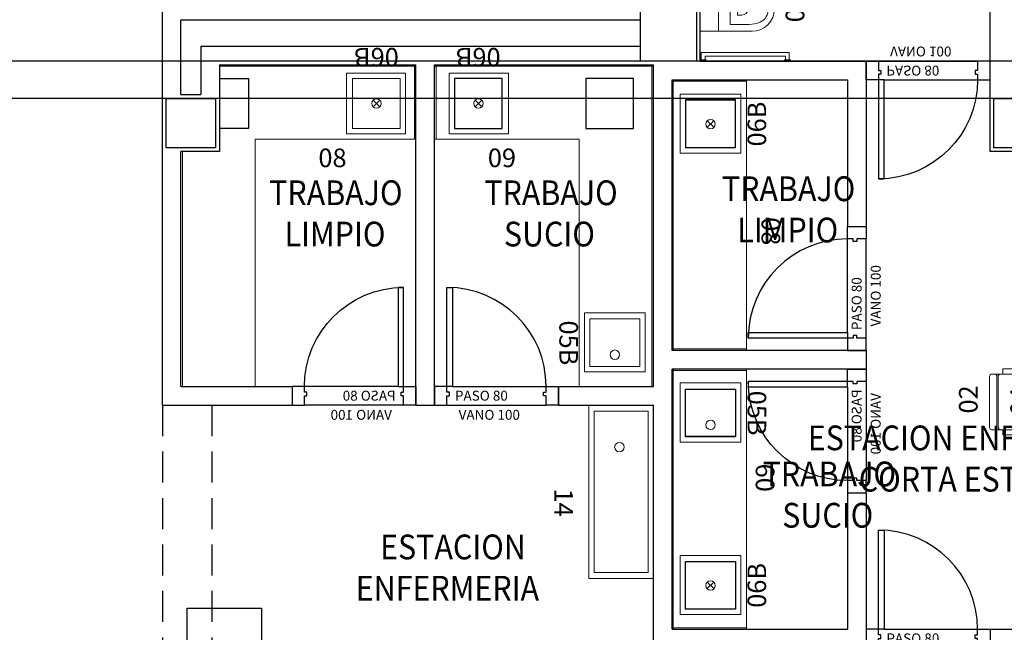
# Model space of a CAD drawing. Units: millimetres. Extents: x -640 to 271, y -106 to 865.
# Drawn here: x -69 to -61, y 3 to 8 of the extents above; entities that cross this region are included whole.
import ezdxf
from ezdxf.enums import TextEntityAlignment as Align
from ezdxf.xclip import XClip

# ---------------------------------------------------------------- set-up
doc = ezdxf.new("R2010")
doc.units = ezdxf.units.MM
doc.header["$XCLIPFRAME"] = 2
doc.linetypes.add('piso 1-1282$0$C80_XREFS_ESTADO REFORMADO$0$CONTINUA', pattern=[0])
doc.linetypes.add('piso 1-1282$0$C80_XREFS_ESTADO REFORMADO$0$DASHED', pattern=[0.75, 0.5, -0.25])
for name, color, linetype in [('piso 1-1282$0$0_TX_05', 9, 'Continuous'), ('piso 1-1282$0$C80_XREFS_ESTADO REFORMADO$0$A_JUNTA', 9, 'Continuous'), ('piso 1-1282$0$C80_XREFS_ESTADO REFORMADO$0$A_PRY_INV', 9, 'piso 1-1282$0$C80_XREFS_ESTADO REFORMADO$0$DASHED'), ('piso 1-1282$0$C80_XREFS_ESTADO REFORMADO$0$A_SEC_PILAR', 9, 'Continuous'), ('piso 1-1282$0$C80_XREFS_ESTADO REFORMADO$0$A_SEC_TABIQ', 9, 'Continuous'), ('piso 1-1282$0$C80_XREFS_ESTADO REFORMADO$0$A_SEPARACION DE PILARES', 9, 'piso 1-1282$0$C80_XREFS_ESTADO REFORMADO$0$DASHED'), ('piso 1-1282$0$C80_XREFS_ESTADO REFORMADO$0$B_CPI', 9, 'Continuous'), ('piso 1-1282$0$C80_XREFS_ESTADO REFORMADO$0$B_CPI_01', 9, 'Continuous'), ('piso 1-1282$0$C80_XREFS_ESTADO REFORMADO$0$M_MOB_MOSTRADORES', 9, 'Continuous'), ('piso 1-1282$0$C80_XREFS_ESTADO REFORMADO$0$M_SAN_01', 9, 'Continuous'), ('piso 1-1282$0$textos editados', 9, 'Continuous'), ('piso 1-1282$0$TX_04', 7, 'Continuous')]:
    doc.layers.add(name, color=color, linetype=linetype)
for name, color, linetype, plot in [('piso 1-1282$0$C80_XREFS_ESTADO REFORMADO$0$0_AUX', 9, 'Continuous', False), ('piso 1-1282$0$C80_XREFS_ESTADO REFORMADO$0$0_COD_MOB', 9, 'Continuous', False), ('piso 1-1282$0$C80_XREFS_ESTADO REFORMADO$0$0_COD_SAN', 9, 'Continuous', False), ('piso 1-1282$0$C80_XREFS_ESTADO REFORMADO$0$B_CPI_AUX', 9, 'Continuous', False)]:
    doc.layers.add(name, color=color, linetype=linetype, plot=plot)
doc.layers.add('piso 1-1282$0$C80_XREFS_ESTADO REFORMADO$0$M_MOB', color=9, linetype='Continuous', lineweight=5)
doc.layers.add('piso 1-1282$0$C80_XREFS_ESTADO REFORMADO$0$M_SAN', color=9, linetype='Continuous', lineweight=5)
doc.styles.add('piso 1-1282$0$C80_XREFS_ESTADO REFORMADO$0$FUTURA', font='txt')
doc.styles.add('piso 1-1282$0$C80_XREFS_ESTADO REFORMADO$0$MC', font='calibri.ttf', dxfattribs={"height": 80})
doc.styles.add('piso 1-1282$0$C80_XREFS_ESTADO REFORMADO$0$ROMANS', font='romans.shx')
doc.styles.add('piso 1-1282$0$C80_XREFS_ESTADO REFORMADO$0$Style-ENGINEERING', font='ENGINEERING.shx')
doc.styles.add('piso 1-1282$0$Estilo3', font='romans.shx', dxfattribs={"width": 0.9})

# ---------------------------------------------------------------- blocks, each defined once
blk = doc.blocks.new('piso 1-1282$0$C80_XREFS_ESTADO REFORMADO$0$03_SAN_INODORO_DISC')
for p, q in [((0.01, 0), (0, 0)), ((0, 0), (0, -0.04)), ((0.01, 0), (0.01, -0.05)), ((0, -0.04), (0, -0.05)), ((0, -0.05), (0.01, -0.05)), ((0.07, -0.01), (0.01, -0.01)), ((0.04, -0.04), (0.01, -0.04)), ((0.07, -0.01), (0.04, -0.01)), ((0.04, -0.69, -0.0004), (0.04, -0.04)), ((0.07, -0.72, -0.0004), (0.07, -0.01)), ((0.242, -0.15), (0.242, 0)), ((0.602, -0.15), (0.602, 0)), ((0.7581, -0.0323), (0.7581, -0.0835)), ((0.7581, -0.0323), (0.8189, -0.0323)), ((0.8189, 0), (0.8613, 0)), ((0.8189, 0), (0.8189, -0.0323)), ((0.8613, 0), (0.8613, -0.0323)), ((0.8613, -0.0323), (0.8705, -0.0323)), ((0.8705, -0.0835), (0.8705, -0.0323)), ((0.242, -0.4205, -0.0004), (0.242, -0.15)), ((0.242, -0.15), (0.4215, -0.15)), ((0.4215, -0.15), (0.602, -0.15)), ((0.602, -0.15), (0.602, -0.4205, -0.0004)), ((0.7581, -0.0835), (0.8705, -0.0835)), ((0.547, -0.2435), (0.297, -0.2435)), ((0.297, -0.3933), (0.297, -0.2435)), ((0.3715, -0.337), (0.3715, -0.302)), ((0.3715, -0.302), (0.4725, -0.302)), ((0.4725, -0.337), (0.4725, -0.302)), ((0.547, -0.3933), (0.547, -0.2435)), ((0, -0.68, -0.0004), (0, -0.73, -0.0004)), ((0.01, -0.68, -0.0004), (0, -0.68, -0.0004)), ((0.01, -0.68, -0.0004), (0.01, -0.73, -0.0004)), ((0.04, -0.69, -0.0004), (0.01, -0.69, -0.0004)), ((0, -0.72, -0.0004), (0, -0.73, -0.0004)), ((0, -0.73, -0.0004), (0.01, -0.73, -0.0004)), ((0.07, -0.72, -0.0004), (0.01, -0.72, -0.0004))]:
    blk.add_line(p, q)
for centre, radius, start, end in [((0.8401, 0.0028), 0.0411, 238.87131, 301.12869), ((0.537, -0.3933), 0.24, 180, 202.31586), ((0.4215, -0.337), 0.05, 180, 270), ((0.4216, -0.3361), 0.0509, 269.83642, 359.02905), ((0.307, -0.3933), 0.24, 337.68414, 0), ((0.4215, -0.4205), 0.1795, 180, 270), ((0.4216, -0.4196), 0.1804, 269.95359, 359.7281), ((0.4075, -0.4465), 0.1, 202.31586, 241.6359), ((0.4215, -0.4205), 0.1295, 241.6359, 270), ((0.4215, -0.4166), 0.1334, 269.99351, 297.93482), ((0.4365, -0.4465), 0.1, 298.3641, 337.68414)]:
    blk.add_arc(centre, radius, start, end)
at = {"layer": 'piso 1-1282$0$C80_XREFS_ESTADO REFORMADO$0$M_SAN_01'}
for p, q in [((0.77, -0.0872), (0.77, -0.73, -0.0004)), ((0.804, -0.0872), (0.804, -0.73, -0.0004))]:
    blk.add_line(p, q, dxfattribs=at)
blk.add_arc((0.787, -0.0872), 0.017, 0, 180, dxfattribs=at)
at = {"layer": 'piso 1-1282$0$C80_XREFS_ESTADO REFORMADO$0$M_SAN_01', "linetype": 'piso 1-1282$0$C80_XREFS_ESTADO REFORMADO$0$CONTINUA', "ltscale": 0.2}
blk.add_arc((0.787, -0.73, -0.0004), 0.017, 180, 0, dxfattribs=at)
at = {"layer": 'piso 1-1282$0$C80_XREFS_ESTADO REFORMADO$0$0_COD_SAN', "style": 'piso 1-1282$0$C80_XREFS_ESTADO REFORMADO$0$MC'}
blk.add_attdef('COD_SANITARIO', text='', height=0.15, dxfattribs=at).set_placement((0.4274, -0.7658, -0.0004), align=Align.MIDDLE_CENTER)
blk = doc.blocks.new('piso 1-1282$0$C80_XREFS_ESTADO REFORMADO$0$06B_SAN_LAVAMANOS GRIFO ALTO_INOX')
for p, q in [((0.1955, -0.043), (-0.1885, -0.043)), ((-0.1885, -0.447), (-0.1885, -0.043)), ((0.1955, -0.043), (0.1955, -0.447)), ((0.0297, -0.2175), (-0.0227, -0.2725)), ((-0.0227, -0.2175), (0.0297, -0.2725)), ((0.1955, -0.447), (-0.1885, -0.447))]:
    blk.add_line(p, q)
blk.add_lwpolyline([(-0.2385, 0), (-0.2385, -0.49), (0.2385, -0.49), (0.2385, 0)], close=True)
blk.add_circle((0.0035, -0.245), 0.038)
at = {"layer": 'piso 1-1282$0$C80_XREFS_ESTADO REFORMADO$0$0_COD_SAN', "style": 'piso 1-1282$0$C80_XREFS_ESTADO REFORMADO$0$MC'}
blk.add_attdef('COD_SANITARIO', text='', height=0.15, rotation=360, dxfattribs=at).set_placement((0.0054, -0.6179, -0.0004), align=Align.MIDDLE_CENTER)
blk = doc.blocks.new('piso 1-1282$0$C80_XREFS_ESTADO REFORMADO$0$05B_SAN_FREAGADERO_SUCIO_SIN ESCURRIDOR')
for p, q in [((-0.447, 0.1885), (-0.043, 0.1885)), ((-0.447, -0.1955), (-0.447, 0.1885)), ((-0.043, -0.1955), (-0.043, 0.1885)), ((-0.043, -0.1955), (-0.447, -0.1955))]:
    blk.add_line(p, q)
blk.add_lwpolyline([(0, 0.2385), (-0.49, 0.2385), (-0.49, -0.2385), (0, -0.2385)], close=True)
blk.add_circle((-0.245, -0.1005), 0.038)
at = {"layer": 'piso 1-1282$0$C80_XREFS_ESTADO REFORMADO$0$0_COD_SAN', "style": 'piso 1-1282$0$C80_XREFS_ESTADO REFORMADO$0$MC'}
blk.add_attdef('COD_SANITARIO', text='', height=0.15, rotation=270, dxfattribs=at).set_placement((-0.6179, -0.0054, -0.0004), align=Align.MIDDLE_CENTER)
blk = doc.blocks.new('piso 1-1282$0$C80_XREFS_ESTADO REFORMADO$0$14_SAN_LAVAMANOS QUIRURGICO_52 x140')
for p, q in [((-0.7, -0.043), (0.6, -0.043)), ((-0.7, -0.043), (-0.7, -0.477)), ((0.6, -0.477), (0.6, -0.043)), ((-0.7, -0.477), (0.6, -0.477))]:
    blk.add_line(p, q)
blk.add_lwpolyline([(0.65, 0), (0.65, -0.52), (-0.75, -0.52), (-0.75, 0)], close=True)
blk.add_circle((0.311, -0.275), 0.038)
at = {"layer": 'piso 1-1282$0$C80_XREFS_ESTADO REFORMADO$0$0_COD_SAN', "style": 'piso 1-1282$0$C80_XREFS_ESTADO REFORMADO$0$MC'}
blk.add_attdef('COD_SANITARIO', text='', height=0.15, rotation=0.00021, dxfattribs=at).set_placement((-0.15, -0.8), align=Align.CENTER)
blk = doc.blocks.new('*U208')
for p, q in [((0, 0), (1.8964, 0)), ((0, -2.5961), (0, 0)), ((1.8964, 0), (1.8964, -0.6))]:
    blk.add_line(p, q)
at = {"linetype": 'Continuous'}
for p, q in [((0.012, -2.5961), (0.012, -0.01)), ((0.6, -2.5961), (0, -2.5961))]:
    blk.add_line(p, q, dxfattribs=at)
blk.add_lwpolyline([(0, 0), (1.8964, 0)])
for points in [[(1.8964, -0.01), (0, -0.01)], [(1.8844, -0.01), (1.8844, -0.6)], [(1.8964, -0.6), (0.6, -0.6), (0.6, -2.5961)]]:
    blk.add_lwpolyline(points, dxfattribs=at)
at = {"layer": 'piso 1-1282$0$C80_XREFS_ESTADO REFORMADO$0$0_AUX'}
for p, q in [((0.162, -0.109), (0.546, -0.109)), ((0.162, -0.513), (0.162, -0.109)), ((0.546, -0.109), (0.546, -0.513)), ((0.546, -0.513), (0.162, -0.513))]:
    blk.add_line(p, q, dxfattribs=at)
at = {"layer": 'piso 1-1282$0$C80_XREFS_ESTADO REFORMADO$0$0_COD_MOB', "style": 'piso 1-1282$0$C80_XREFS_ESTADO REFORMADO$0$MC'}
blk.add_attdef('COD_MOB', text='', height=0.15, dxfattribs=at).set_placement((1.2226, -0.8723), align=Align.BOTTOM_CENTER)
blk = doc.blocks.new('*U215')
blk.add_lwpolyline([(-2.969, 0.8), (-2.969, 0.4), (-0.9, 0.4), (-0.9, 0.8), (-2.969, 0.8)])
blk.add_lwpolyline([(-2.969, 0), (-2.969, 0.8), (-0.9, 0.8), (-0.9, 0.6), (0, 0.6), (0, 0)], close=True)
blk = doc.blocks.new('piso 1-1282$0$C80_XREFS_ESTADO REFORMADO$0$MOB_SILLA_02')
for p, q in [((0.205, 0), (-0.205, 0)), ((-0.225, -0.0452), (-0.225, -0.02)), ((0.2123, -0.0579), (-0.2123, -0.0579)), ((0.1996, -0.069), (-0.1996, -0.069)), ((0.225, -0.0452), (0.225, -0.02)), ((-0.225, -0.4246), (-0.225, -0.0944)), ((0.225, -0.4246), (0.225, -0.0944)), ((0.1996, -0.45), (-0.1996, -0.45))]:
    blk.add_line(p, q)
for points in [[(-0.225, -0.0452), (-0.225, -0.0944)], [(0.225, -0.0452), (0.225, -0.0944)]]:
    blk.add_lwpolyline(points)
for points in [[(-0.266, -0.4246), (-0.225, -0.4246), (-0.225, -0.1064), (-0.266, -0.1064)], [(0.225, -0.4246), (0.266, -0.4246), (0.266, -0.1064), (0.225, -0.1064)]]:
    blk.add_lwpolyline(points, close=True)
for centre, radius, start, end in [((-0.205, -0.02), 0.02, 90, 180), ((-0.2123, -0.0452), 0.0127, 180, 270), ((-0.1996, -0.0944), 0.0254, 90, 180), ((0.1996, -0.0944), 0.0254, 0, 90), ((0.205, -0.02), 0.02, 0, 90), ((0.2123, -0.0452), 0.0127, 270, 0), ((-0.1996, -0.4246), 0.0254, 180, 270), ((0.1996, -0.4246), 0.0254, 270, 0)]:
    blk.add_arc(centre, radius, start, end)
at = {"layer": 'piso 1-1282$0$C80_XREFS_ESTADO REFORMADO$0$0_COD_MOB', "style": 'piso 1-1282$0$C80_XREFS_ESTADO REFORMADO$0$MC'}
blk.add_attdef('COD_MOB', text='', height=0.15, dxfattribs=at).set_placement((0.0204, 0.0493), align=Align.BOTTOM_CENTER)
blk = doc.blocks.new('piso 1-1282$0$C80_XREFS_ESTADO REFORMADO$0$MOB_MESA 1.20X0.60')
at = {"linetype": 'Continuous', "lineweight": 0}
blk.add_3dface([(0.6, -0.6), (-0.6, -0.6), (-0.6, 0), (0.6, 0)], dxfattribs=at)
at = {"layer": 'piso 1-1282$0$C80_XREFS_ESTADO REFORMADO$0$0_AUX', "style": 'piso 1-1282$0$C80_XREFS_ESTADO REFORMADO$0$Style-ENGINEERING'}
blk.add_text('1,20x0,60', height=0.1, dxfattribs=at).set_placement((0.371, -0.242), align=Align.TOP_RIGHT)
at = {"layer": 'piso 1-1282$0$C80_XREFS_ESTADO REFORMADO$0$0_COD_MOB', "style": 'piso 1-1282$0$C80_XREFS_ESTADO REFORMADO$0$MC'}
blk.add_attdef('COD_MOB', text='', height=0.15, dxfattribs=at).set_placement((0.0046, -0.0157), align=Align.BOTTOM_CENTER)
blk = doc.blocks.new('piso 1-1282$0$C80_XREFS_ESTADO REFORMADO$0$MOB_1SILLA+MESA')
at = {"layer": 'piso 1-1282$0$C80_XREFS_ESTADO REFORMADO$0$M_MOB'}
for name, p, values in [('piso 1-1282$0$C80_XREFS_ESTADO REFORMADO$0$MOB_SILLA_02', (-0.6, 0.35), {'COD_MOB': '02'}), ('piso 1-1282$0$C80_XREFS_ESTADO REFORMADO$0$MOB_MESA 1.20X0.60', (-0.6, 0), {'COD_MOB': '04'})]:
    blk.add_blockref(name, p, dxfattribs=at).add_auto_attribs(values)
blk = doc.blocks.new('*U230')
for p, q in [((0, 0), (2.1848, 0)), ((0, -0.6), (0, 0)), ((2.1848, 0), (2.1848, -0.6))]:
    blk.add_line(p, q)
at = {"linetype": 'Continuous'}
for p, q in [((0.012, -0.6), (0.012, -0.01)), ((0.6, -0.6), (0, -0.6))]:
    blk.add_line(p, q, dxfattribs=at)
blk.add_lwpolyline([(0, 0), (2.1848, 0)])
for points in [[(2.1848, -0.01), (0, -0.01)], [(2.1728, -0.01), (2.1728, -0.6)], [(2.1848, -0.6), (0.6, -0.6), (0.6, -0.6)]]:
    blk.add_lwpolyline(points, dxfattribs=at)
at = {"layer": 'piso 1-1282$0$C80_XREFS_ESTADO REFORMADO$0$0_AUX'}
for p, q in [((0.162, -0.109), (0.546, -0.109)), ((0.162, -0.513), (0.162, -0.109)), ((0.546, -0.109), (0.546, -0.513)), ((0.546, -0.513), (0.162, -0.513))]:
    blk.add_line(p, q, dxfattribs=at)
at = {"layer": 'piso 1-1282$0$C80_XREFS_ESTADO REFORMADO$0$0_COD_MOB', "style": 'piso 1-1282$0$C80_XREFS_ESTADO REFORMADO$0$MC'}
blk.add_attdef('COD_MOB', text='', height=0.15, dxfattribs=at).set_placement((1.2226, -0.8723), align=Align.BOTTOM_CENTER)
blk = doc.blocks.new('*U231')
for p, q in [((0, 0), (2.1004, 0)), ((0, -0.6), (0, 0)), ((2.1004, 0), (2.1004, -0.6))]:
    blk.add_line(p, q)
at = {"linetype": 'Continuous'}
for p, q in [((0.012, -0.6), (0.012, -0.01)), ((0.6, -0.6), (0, -0.6))]:
    blk.add_line(p, q, dxfattribs=at)
blk.add_lwpolyline([(0, 0), (2.1004, 0)])
for points in [[(2.1004, -0.01), (0, -0.01)], [(2.0884, -0.01), (2.0884, -0.6)], [(2.1004, -0.6), (0.6, -0.6), (0.6, -0.6)]]:
    blk.add_lwpolyline(points, dxfattribs=at)
at = {"layer": 'piso 1-1282$0$C80_XREFS_ESTADO REFORMADO$0$0_AUX'}
for p, q in [((0.162, -0.109), (0.546, -0.109)), ((0.162, -0.513), (0.162, -0.109)), ((0.546, -0.109), (0.546, -0.513)), ((1.5544, -0.109), (1.9384, -0.109)), ((1.5544, -0.513), (1.5544, -0.109)), ((1.9384, -0.109), (1.9384, -0.513)), ((0.546, -0.513), (0.162, -0.513)), ((1.9384, -0.513), (1.5544, -0.513))]:
    blk.add_line(p, q, dxfattribs=at)
at = {"layer": 'piso 1-1282$0$C80_XREFS_ESTADO REFORMADO$0$0_COD_MOB', "style": 'piso 1-1282$0$C80_XREFS_ESTADO REFORMADO$0$MC'}
blk.add_attdef('COD_MOB', text='', height=0.15, dxfattribs=at).set_placement((1.2226, -0.8723), align=Align.BOTTOM_CENTER)
blk = doc.blocks.new('*U191')
for p, q in [((0, 0), (1.7658, 0)), ((0, -2.5962), (0, 0)), ((1.7658, 0), (1.7658, -0.6))]:
    blk.add_line(p, q)
at = {"linetype": 'Continuous'}
for p, q in [((0.012, -2.5962), (0.012, -0.01)), ((0.6, -2.5962), (0, -2.5962))]:
    blk.add_line(p, q, dxfattribs=at)
blk.add_lwpolyline([(0, 0), (1.7658, 0)])
for points in [[(1.7658, -0.01), (0, -0.01)], [(1.7538, -0.01), (1.7538, -0.6)], [(1.7658, -0.6), (0.6, -0.6), (0.6, -2.5962)]]:
    blk.add_lwpolyline(points, dxfattribs=at)
at = {"layer": 'piso 1-1282$0$C80_XREFS_ESTADO REFORMADO$0$0_AUX'}
for p, q in [((0.162, -0.109), (0.546, -0.109)), ((0.162, -0.513), (0.162, -0.109)), ((0.546, -0.109), (0.546, -0.513)), ((1.2198, -0.109), (1.6038, -0.109)), ((1.2198, -0.513), (1.2198, -0.109)), ((1.6038, -0.109), (1.6038, -0.513)), ((0.546, -0.513), (0.162, -0.513)), ((1.6038, -0.513), (1.2198, -0.513))]:
    blk.add_line(p, q, dxfattribs=at)
at = {"layer": 'piso 1-1282$0$C80_XREFS_ESTADO REFORMADO$0$0_COD_MOB', "style": 'piso 1-1282$0$C80_XREFS_ESTADO REFORMADO$0$MC'}
blk.add_attdef('COD_MOB', text='', height=0.15, dxfattribs=at).set_placement((1.2226, -0.8723), align=Align.BOTTOM_CENTER)
blk = doc.blocks.new('*U198')
at = {"layer": 'piso 1-1282$0$C80_XREFS_ESTADO REFORMADO$0$A_PRY_INV', "color": 252, "ltscale": 0.25}
for points in [[(0.145, 0), (0.9, 0)], [(0.1, -0.15), (0.9, -0.15)]]:
    blk.add_lwpolyline(points, dxfattribs=at)
at = {"layer": 'piso 1-1282$0$C80_XREFS_ESTADO REFORMADO$0$B_CPI'}
blk.add_lwpolyline([(0.145, 0), (0.1, 0), (0.1, 0.8), (0.145, 0.8)], close=True, dxfattribs=at)
for points in [[(0.1, 0), (0, 0), (0, -0.15), (0.1, -0.15), (0.1, -0.075), (0.12, -0.075), (0.12, -0.045), (0.1, -0.045), (0.1, 0)], [(0.9, 0), (1, 0), (1, -0.15), (0.9, -0.15), (0.9, -0.075), (0.88, -0.075), (0.88, -0.045), (0.9, -0.045), (0.9, 0)]]:
    blk.add_lwpolyline(points, dxfattribs=at)
at = {"layer": 'piso 1-1282$0$C80_XREFS_ESTADO REFORMADO$0$B_CPI_01'}
blk.add_arc((0.1, 0), 0.8, 0, 90, dxfattribs=at)
at = {"layer": 'piso 1-1282$0$C80_XREFS_ESTADO REFORMADO$0$B_CPI_AUX'}
for points in [[(0.145, 0), (0.9, 0)], [(0.1, -0.15), (0.9, -0.15)]]:
    blk.add_lwpolyline(points, dxfattribs=at)
at = {"layer": 'piso 1-1282$0$C80_XREFS_ESTADO REFORMADO$0$0_AUX'}
for s, style, p in [('PASO 80', 'piso 1-1282$0$C80_XREFS_ESTADO REFORMADO$0$ROMANS', (0.164, -0.1139)), ('VANO 100', 'piso 1-1282$0$C80_XREFS_ESTADO REFORMADO$0$FUTURA', (0.1938, -0.2682))]:
    blk.add_text(s, height=0.08, rotation=0.00009, dxfattribs=dict(at, style=style)).set_placement(p)
blk = doc.blocks.new('*U296')
at = {"layer": 'piso 1-1282$0$textos editados', "style": 'piso 1-1282$0$Estilo3', "width": 0.9}
blk.add_attdef('NOMBRE_SALA_001', (-0.5569, -0.2119), '', height=0.2, dxfattribs=at)
blk = doc.blocks.new('*U297')
at = {"layer": 'piso 1-1282$0$textos editados', "style": 'piso 1-1282$0$Estilo3', "width": 0.9}
blk.add_attdef('NOMBRE_SALA_001', (-0.5569, -0.2119), '', height=0.2, dxfattribs=at)
blk = doc.blocks.new('*U306')
at = {"layer": 'piso 1-1282$0$textos editados', "style": 'piso 1-1282$0$Estilo3', "width": 0.9}
blk.add_attdef('NOMBRE_SALA_001', (-0.5569, -0.2119), '', height=0.2, dxfattribs=at)
blk = doc.blocks.new('*U308')
at = {"layer": 'piso 1-1282$0$textos editados', "style": 'piso 1-1282$0$Estilo3', "width": 0.9}
blk.add_attdef('NOMBRE_SALA_001', (-0.5569, -0.2119), '', height=0.2, dxfattribs=at)
blk = doc.blocks.new('piso 1-1282$0$EST_REF_PILARES_01')
at = {"layer": 'piso 1-1282$0$C80_XREFS_ESTADO REFORMADO$0$A_SEC_PILAR', "color": 4}
for p, q in [((298.8941, 285.6522), (298.8941, 286.1022)), ((299.3441, 286.1022), (299.3441, 285.6522)), ((299.3441, 285.6522), (298.8941, 285.6522))]:
    blk.add_line(p, q, dxfattribs=at)
for points in [[(295.0658, 285.3522), (295.4658, 285.3522), (295.4658, 284.9522), (295.0658, 284.9522)], [(301.7434, 285.3522), (302.1434, 285.3522), (302.1434, 284.9522), (301.7434, 284.9522)]]:
    blk.add_lwpolyline(points, close=True, dxfattribs=at)
blk = doc.blocks.new('piso 1-1282')
at = {"layer": 'piso 1-1282$0$C80_XREFS_ESTADO REFORMADO$0$A_JUNTA'}
for p, q in [((-57.485, 7.2, -1.128), (-87.5037, 7.2, -1.128)), ((-57.485, 6.9, -1.128), (-87.634, 6.9, -1.128))]:
    blk.add_line(p, q, dxfattribs=at)
at = {"layer": 'piso 1-1282$0$C80_XREFS_ESTADO REFORMADO$0$A_PRY_INV', "ltscale": 0.5}
for p, q in [((-68.0813, 4.4239, -1.128), (-68.0813, -2.585, -1.128)), ((-67.6813, 4.4239, -1.128), (-67.6813, -2.585, -1.128))]:
    blk.add_line(p, q, dxfattribs=at)
at = {"layer": 'piso 1-1282$0$C80_XREFS_ESTADO REFORMADO$0$A_SEC_TABIQ'}
for p, q in [((-68.0814, 4.4239, -1.128), (-68.0813, 9.7656, -1.128)), ((-63.7432, 7.2, -1.128), (-63.7432, 9.6156, -1.128)), ((-61.4039, 6.47, -1.128), (-61.4039, 9.6156, -1.128)), ((-67.9313, 6.93, -1.128), (-67.9313, 7.5301, -1.128)), ((-64.2232, 7.53, -1.128), (-67.9313, 7.5301, -1.128)), ((-67.7715, 7.32, -1.128), (-64.2232, 7.32, -1.128)), ((-67.7715, 7.32, -1.128), (-67.7715, 6.93, -1.128)), ((-67.6215, 7.17, -1.128), (-66.035, 7.17, -1.128)), ((-67.6215, 7.17, -1.128), (-66.035, 7.17, -1.128)), ((-67.6215, 7.17, -1.128), (-67.6215, 6.47, -1.128)), ((-66.035, 4.4239, -1.128), (-66.035, 7.17, -1.128)), ((-65.885, 7.17, -1.128), (-64.1192, 7.17, -1.128)), ((-65.885, 4.4239, -1.128), (-65.885, 7.17, -1.128)), ((-64.1192, 4.5738, -1.128), (-64.1192, 7.17, -1.128)), ((-63.7432, 7.2, -1.128), (-62.4039, 7.2, -1.128)), ((-62.4039, 7.2, -1.128), (-62.4039, 5.8652, -1.128)), ((-63.9692, 7.05, -1.128), (-62.5539, 7.05, -1.128)), ((-63.9692, 4.8652, -1.128), (-63.9692, 7.05, -1.128)), ((-62.5539, 7.05, -1.128), (-62.5539, 5.8652, -1.128)), ((-67.9313, 6.93, -1.128), (-67.7715, 6.93, -1.128)), ((-67.9314, 4.5739, -1.128), (-67.9313, 6.47, -1.128)), ((-67.6215, 6.47, -1.128), (-67.9313, 6.47, -1.128)), ((-60.9439, 6.47, -1.128), (-61.4039, 6.47, -1.128)), ((-62.5539, 5.8652, -1.128), (-62.4039, 5.8652, -1.128)), ((-62.4039, 4.8652, -1.128), (-63.9692, 4.8652, -1.128)), ((-62.4039, 4.8652, -1.128), (-62.4039, 4.7152, -1.128)), ((-63.9693, 2.6149, -1.128), (-63.9692, 4.7152, -1.128)), ((-62.4039, 4.7152, -1.128), (-63.9692, 4.7152, -1.128)), ((-67.9314, 4.5739, -1.128), (-67.035, 4.5739, -1.128)), ((-67.035, 4.5739, -1.128), (-67.035, 4.4239, -1.128)), ((-64.885, 4.5739, -1.128), (-64.1192, 4.5738, -1.128)), ((-64.885, 4.4239, -1.128), (-64.885, 4.5739, -1.128)), ((-68.0814, 4.4239, -1.128), (-67.035, 4.4239, -1.128)), ((-66.035, 4.4239, -1.128), (-65.885, 4.4239, -1.128)), ((-64.885, 4.4239, -1.128), (-64.1192, 4.4238, -1.128)), ((-64.1193, 2.1171, -1.128), (-64.1192, 4.4238, -1.128)), ((-62.5539, 3.7152, -1.128), (-62.4039, 3.7152, -1.128)), ((-62.5539, 3.7152, -1.128), (-62.5539, 2.6149, -1.128)), ((-62.4039, 3.7152, -1.128), (-62.4039, 2.4649, -1.128)), ((-63.9693, 2.6149, -1.128), (-62.5539, 2.6149, -1.128)), ((-61.4339, 2.6149, -1.128), (-52.865, 2.6149, -1.128)), ((-61.4039, 2.6149, -1.128), (-61.4039, -0.0551, -1.128))]:
    blk.add_line(p, q, dxfattribs=at)
at = {"layer": 'piso 1-1282$0$C80_XREFS_ESTADO REFORMADO$0$A_SEPARACION DE PILARES'}
blk.add_line((-57.485, 7.2, -1.128), (-87.1436, 7.2, -1.128), dxfattribs=at)
at = {"layer": 'piso 1-1282$0$C80_XREFS_ESTADO REFORMADO$0$M_MOB', "elevation": -1.128}
blk.add_lwpolyline([(-67.3313, 4.5739), (-67.9314, 4.5739), (-67.9314, 6.47), (-67.6215, 6.47), (-67.6215, 7.17), (-66.035, 7.17), (-66.035, 6.57), (-67.3313, 6.57), (-67.3313, 4.5739)], dxfattribs=at)
at = {"layer": 'piso 1-1282$0$0_TX_05'}
ref = blk.add_blockref('*U308', (-66.658, 6.2499, -1.128), dxfattribs=dict(at, xscale=-1))
ref.add_attrib('NOMBRE_SALA_001', 'TRABAJO', (-67.2197, 6.038, -1.128), dxfattribs={"layer": 'piso 1-1282$0$textos editados', "height": 0.2, "style": 'piso 1-1282$0$Estilo3', "width": 0.9})
ref.add_attrib('NOMBRE_SALA_002', 'LIMPIO', (-67.0954, 5.7046, -1.128), dxfattribs={"layer": 'piso 1-1282$0$textos editados', "height": 0.2, "style": 'piso 1-1282$0$Estilo3', "width": 0.9})
ref = blk.add_blockref('*U308', (-64.9225, 6.2499, -1.128), dxfattribs=dict(at, xscale=-1))
ref.add_attrib('NOMBRE_SALA_001', 'TRABAJO', (-65.4841, 6.038, -1.128), dxfattribs={"layer": 'piso 1-1282$0$textos editados', "height": 0.2, "style": 'piso 1-1282$0$Estilo3', "width": 0.9})
ref.add_attrib('NOMBRE_SALA_002', 'SUCIO', (-65.3256, 5.7046, -1.128), dxfattribs={"layer": 'piso 1-1282$0$textos editados', "height": 0.2, "style": 'piso 1-1282$0$Estilo3', "width": 0.9})
ref = blk.add_blockref('*U296', (-63.0054, 6.2823, -1.128), dxfattribs=dict(at, xscale=-1))
ref.add_attrib('NOMBRE_SALA_001', 'TRABAJO', (-63.5671, 6.0704, -1.128), dxfattribs={"layer": 'piso 1-1282$0$textos editados', "height": 0.2, "style": 'piso 1-1282$0$Estilo3', "width": 0.9})
ref.add_attrib('NOMBRE_SALA_002', 'LIMPIO', (-63.4428, 5.7371, -1.128), dxfattribs={"layer": 'piso 1-1282$0$textos editados', "height": 0.2, "style": 'piso 1-1282$0$Estilo3', "width": 0.9})
ref = blk.add_blockref('*U297', (-61.331, 4.3092, -1.128), dxfattribs=dict(at, xscale=-1))
ref.add_attrib('NOMBRE_SALA_001', 'ESTACION ENFERMERÍA', (-62.8741, 4.0592, -1.128), dxfattribs={"layer": 'piso 1-1282$0$textos editados', "height": 0.2, "style": 'piso 1-1282$0$Estilo3', "width": 0.9})
ref.add_attrib('NOMBRE_SALA_002', 'CORTA ESTANCIA', (-62.4627, 3.7258, -1.128), dxfattribs={"layer": 'piso 1-1282$0$textos editados', "height": 0.2, "style": 'piso 1-1282$0$Estilo3', "width": 0.9})
ref = blk.add_blockref('*U296', (-62.6769, 3.9801, -1.128), dxfattribs=dict(at, xscale=-1))
ref.add_attrib('NOMBRE_SALA_001', 'TRABAJO', (-63.2386, 3.7682, -1.128), dxfattribs={"layer": 'piso 1-1282$0$textos editados', "height": 0.2, "style": 'piso 1-1282$0$Estilo3', "width": 0.9})
ref.add_attrib('NOMBRE_SALA_002', 'SUCIO', (-63.08, 3.4349, -1.128), dxfattribs={"layer": 'piso 1-1282$0$textos editados', "height": 0.2, "style": 'piso 1-1282$0$Estilo3', "width": 0.9})
ref = blk.add_blockref('*U306', (-65.694, 3.3912, -1.128), dxfattribs=dict(at, xscale=-1))
ref.add_attrib('NOMBRE_SALA_001', 'ESTACION', (-66.3243, 3.1792, -1.128), dxfattribs={"layer": 'piso 1-1282$0$textos editados', "height": 0.2, "style": 'piso 1-1282$0$Estilo3', "width": 0.9})
ref.add_attrib('NOMBRE_SALA_002', 'ENFERMERIA', (-66.5214, 2.8459, -1.128), dxfattribs={"layer": 'piso 1-1282$0$textos editados', "height": 0.2, "style": 'piso 1-1282$0$Estilo3', "width": 0.9})
at = {"layer": 'piso 1-1282$0$C80_XREFS_ESTADO REFORMADO$0$B_CPI', "xscale": -1}
for p, rotation in [((-62.4039, 7.05, -1.128), 179.9999990750508), ((-66.035, 4.5739, -1.128), 359.9999990750508), ((-62.5539, 4.7152, -1.128), 89.99999907505085)]:
    blk.add_blockref('*U198', p, dxfattribs=dict(at, rotation=rotation))
at = {"layer": 'piso 1-1282$0$C80_XREFS_ESTADO REFORMADO$0$B_CPI'}
for p, rotation in [((-62.5539, 4.8652, -1.128), 90.00000092494913), ((-65.885, 4.5739, -1.128), 9.249491675797658e-07), ((-62.4039, 2.6149, -1.128), 9.249491675797658e-07)]:
    blk.add_blockref('*U198', p, dxfattribs=dict(at, rotation=rotation))
at = {"layer": 'piso 1-1282$0$C80_XREFS_ESTADO REFORMADO$0$M_MOB'}
ref = blk.add_blockref('*U208', (-67.9313, 7.17, -1.128), dxfattribs=at)
XClip(ref).set_block_clipping_path([(0.5999999999, -2.5960911292), (-0.0000498037, -2.5960911271), (-0.0000498037, -0.700000003), (0.3098288854, -0.7000020884), (0.3098288854, 0), (1.8963521192, 0), (1.8963521192, -0.6), (0.5999999999, -0.6)])
ref.add_auto_attribs({'COD_MOB': '08'})
ref = blk.add_blockref('*U191', (-64.1192, 7.17, -1.128), dxfattribs=dict(at, xscale=-1))
ref.add_attrib('COD_MOB', '09', dxfattribs={"layer": 'piso 1-1282$0$C80_XREFS_ESTADO REFORMADO$0$0_COD_MOB', "height": 0.15, "style": 'piso 1-1282$0$C80_XREFS_ESTADO REFORMADO$0$MC'}).set_placement((-65.3417, 6.2977, -1.128), align=Align.BOTTOM_CENTER)
ref = blk.add_blockref('*U230', (-63.9692, 7.05, -1.128), dxfattribs=dict(at, xscale=-1, rotation=90))
ref.add_attrib('COD_MOB', '08', dxfattribs={"layer": 'piso 1-1282$0$C80_XREFS_ESTADO REFORMADO$0$0_COD_MOB', "height": 0.15, "rotation": 270, "style": 'piso 1-1282$0$C80_XREFS_ESTADO REFORMADO$0$MC'}).set_placement((-63.0969, 5.8274, -1.128), align=Align.TOP_CENTER)
at = {"layer": 'piso 1-1282$0$C80_XREFS_ESTADO REFORMADO$0$M_MOB', "rotation": 90}
blk.add_blockref('piso 1-1282$0$C80_XREFS_ESTADO REFORMADO$0$MOB_1SILLA+MESA', (-61.058, 5.0495, -1.128), dxfattribs=at)
blk.add_blockref('*U231', (-63.9693, 2.6149, -1.128), dxfattribs=at).add_auto_attribs({'COD_MOB': '09'})
at = {"layer": 'piso 1-1282$0$C80_XREFS_ESTADO REFORMADO$0$M_MOB_MOSTRADORES', "rotation": 90}
blk.add_blockref('*U215', (-67.2815, 2.7839, -1.128), dxfattribs=at)
at = {"layer": 'piso 1-1282$0$C80_XREFS_ESTADO REFORMADO$0$M_SAN'}
for name, p, rotation, values in [('piso 1-1282$0$C80_XREFS_ESTADO REFORMADO$0$03_SAN_INODORO_DISC', (-63.7432, 7.2, -1.128), 90, {'COD_SANITARIO': '03'}), ('piso 1-1282$0$C80_XREFS_ESTADO REFORMADO$0$06B_SAN_LAVAMANOS GRIFO ALTO_INOX', (-65.5275, 6.614, -1.128), 180, {'COD_SANITARIO': '06B'})]:
    blk.add_blockref(name, p, dxfattribs=dict(at, rotation=rotation)).add_auto_attribs(values)
ref = blk.add_blockref('piso 1-1282$0$C80_XREFS_ESTADO REFORMADO$0$06B_SAN_LAVAMANOS GRIFO ALTO_INOX', (-66.3574, 6.614, -1.128), dxfattribs=dict(at, xscale=-1, rotation=180))
ref.add_attrib('COD_SANITARIO', '06B', dxfattribs={"layer": 'piso 1-1282$0$C80_XREFS_ESTADO REFORMADO$0$0_COD_SAN', "height": 0.15, "rotation": 180, "style": 'piso 1-1282$0$C80_XREFS_ESTADO REFORMADO$0$MC'}).set_placement((-66.3541, 7.2319, -1.1284), align=Align.MIDDLE_CENTER)
ref = blk.add_blockref('piso 1-1282$0$C80_XREFS_ESTADO REFORMADO$0$06B_SAN_LAVAMANOS GRIFO ALTO_INOX', (-63.9032, 6.696, -1.128), dxfattribs=dict(at, xscale=-1, rotation=90))
ref.add_attrib('COD_SANITARIO', '06B', dxfattribs={"layer": 'piso 1-1282$0$C80_XREFS_ESTADO REFORMADO$0$0_COD_SAN', "height": 0.15, "rotation": 90, "style": 'piso 1-1282$0$C80_XREFS_ESTADO REFORMADO$0$MC'}).set_placement((-63.2853, 6.6926, -1.1284), align=Align.MIDDLE_CENTER)
blk.add_blockref('piso 1-1282$0$C80_XREFS_ESTADO REFORMADO$0$05B_SAN_FREAGADERO_SUCIO_SIN ESCURRIDOR', (-64.1852, 4.9313, -1.128), dxfattribs=at).add_auto_attribs({'COD_SANITARIO': '05B'})
ref = blk.add_blockref('piso 1-1282$0$C80_XREFS_ESTADO REFORMADO$0$05B_SAN_FREAGADERO_SUCIO_SIN ESCURRIDOR', (-63.9033, 4.3647, -1.128), dxfattribs=dict(at, xscale=-1))
ref.add_attrib('COD_SANITARIO', '05B', dxfattribs={"layer": 'piso 1-1282$0$C80_XREFS_ESTADO REFORMADO$0$0_COD_SAN', "height": 0.15, "rotation": 270, "style": 'piso 1-1282$0$C80_XREFS_ESTADO REFORMADO$0$MC'}).set_placement((-63.2847, 4.3594, -1.1284), align=Align.MIDDLE_CENTER)
ref = blk.add_blockref('piso 1-1282$0$C80_XREFS_ESTADO REFORMADO$0$14_SAN_LAVAMANOS QUIRURGICO_52 x140', (-64.1192, 3.7738, -1.128), dxfattribs=dict(at, xscale=-1, rotation=270))
ref.add_attrib('COD_SANITARIO', '14', dxfattribs={"layer": 'piso 1-1282$0$C80_XREFS_ESTADO REFORMADO$0$0_COD_SAN', "height": 0.15, "rotation": 269.99979, "style": 'piso 1-1282$0$C80_XREFS_ESTADO REFORMADO$0$MC'}).set_placement((-64.9192, 3.6371, -1.128), align=Align.CENTER)
ref = blk.add_blockref('piso 1-1282$0$C80_XREFS_ESTADO REFORMADO$0$06B_SAN_LAVAMANOS GRIFO ALTO_INOX', (-63.9033, 2.9724, -1.128), dxfattribs=dict(at, xscale=-1, rotation=90))
ref.add_attrib('COD_SANITARIO', '06B', dxfattribs={"layer": 'piso 1-1282$0$C80_XREFS_ESTADO REFORMADO$0$0_COD_SAN', "height": 0.15, "rotation": 90, "style": 'piso 1-1282$0$C80_XREFS_ESTADO REFORMADO$0$MC'}).set_placement((-63.2854, 2.969, -1.1284), align=Align.MIDDLE_CENTER)
at = {"layer": 'piso 1-1282$0$TX_04'}
blk.add_blockref('piso 1-1282$0$EST_REF_PILARES_01', (-363.1173, -278.4522, -1.128), dxfattribs=at)

msp = doc.modelspace()

# ---------------------------------------------------------------- block references
msp.add_blockref('piso 1-1282', (0, 0))

doc.saveas('drawing.dxf')
